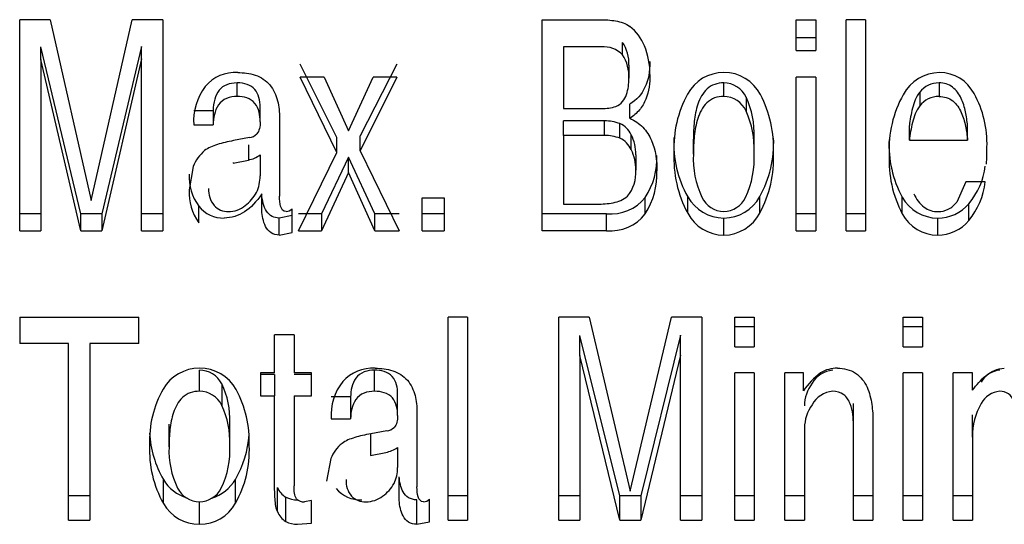
# Model space of a CAD drawing. Units: inches. Extents: x 4 to 190, y 5 to 87.
# Drawn here: x 105 to 106, y 70 to 70 of the extents above; entities that cross this region are included whole.
import ezdxf

# ---------------------------------------------------------------- set-up
doc = ezdxf.new("R2010")
doc.units = ezdxf.units.IN
doc.header["$MEASUREMENT"] = 0
doc.layers.add('HEX_1.5_8-1-14', color=7, linetype='Continuous')
doc.layers.add('MULK_1500_UNIT_A', color=7, linetype='Continuous')

# ---------------------------------------------------------------- blocks, each defined once
blk = doc.blocks.new('SE83')
at = {"layer": 'HEX_1.5_8-1-14', "color": 7, "linetype": 'Continuous'}
for p, q in [((105.45932, 69.86096), (105.45932, 70.06355)), ((105.4885, 70.06355), (105.45932, 70.06355)), ((105.4885, 70.06355), (105.528, 69.89011)), ((105.528, 69.89011), (105.5675, 70.06355)), ((105.59669, 70.06355), (105.5675, 70.06355)), ((105.59669, 70.06355), (105.59669, 69.86096)), ((105.96123, 69.86096), (105.96123, 70.06355)), ((105.96123, 70.06355), (106.01669, 70.06355)), ((106.20514, 70.03414), (106.20514, 70.06355)), ((106.20514, 70.06355), (106.22382, 70.06355)), ((106.22382, 70.06355), (106.22382, 70.03414)), ((106.2531, 69.86096), (106.2531, 70.06355)), ((106.27178, 70.06355), (106.2531, 70.06355)), ((106.27178, 70.06355), (106.27178, 69.86096)), ((106.22382, 70.046), (106.20514, 70.046)), ((105.47965, 70.02541), (105.47965, 70.0375)), ((105.51789, 69.87726), (105.47965, 70.0375)), ((105.57636, 70.0379), (105.53822, 69.87726)), ((105.57636, 70.02583), (105.57636, 70.0379)), ((105.57636, 70.02583), (105.53822, 69.86096)), ((105.57636, 69.86096), (105.57636, 70.02583)), ((106.20514, 70.03414), (106.22382, 70.03414)), ((105.51789, 69.86096), (105.47965, 70.02541)), ((105.47965, 70.02541), (105.47965, 69.86096)), ((105.76393, 69.95046), (105.72871, 70.02092)), ((105.82153, 70.02092), (105.7864, 69.95206)), ((105.76393, 69.93609), (105.72871, 70.00839)), ((105.75177, 70.00839), (105.72871, 70.00839)), ((105.75177, 70.00839), (105.77512, 69.95696)), ((105.77512, 69.95696), (105.79895, 70.00839)), ((105.82153, 70.00839), (105.7864, 69.93773)), ((105.82153, 70.00839), (105.79895, 70.00839)), ((106.20514, 69.86096), (106.20514, 70.00839)), ((106.22382, 70.00839), (106.20514, 70.00839)), ((106.22382, 70.00839), (106.22382, 69.86096)), ((105.6681, 69.98989), (105.6681, 70.00288)), ((105.69028, 69.96563), (105.69028, 69.97925)), ((106.04529, 69.96894), (106.04529, 69.98247)), ((105.64514, 69.97617), (105.62646, 69.97617)), ((105.64514, 69.97617), (105.64514, 69.96247)), ((105.70886, 69.96907), (105.70886, 69.89421)), ((105.62646, 69.96247), (105.64514, 69.96247)), ((105.68007, 69.95037), (105.6647, 69.94748)), ((105.76393, 69.93609), (105.76393, 69.95046)), ((105.7864, 69.93773), (105.7864, 69.95206)), ((105.72716, 69.86096), (105.76393, 69.93609)), ((105.77512, 69.93163), (105.74934, 69.87726)), ((105.77512, 69.91676), (105.77512, 69.93163)), ((105.80051, 69.87726), (105.77512, 69.93163)), ((105.7864, 69.93773), (105.82386, 69.86096)), ((105.62597, 69.92265), (105.62208, 69.90008)), ((105.77512, 69.91676), (105.74934, 69.86096)), ((105.80051, 69.86096), (105.77512, 69.91676)), ((106.3679, 69.90787), (106.35927, 69.8883)), ((106.38658, 69.90787), (106.3679, 69.90787)), ((105.69174, 69.88056), (105.69174, 69.89636)), ((106.10091, 69.87767), (106.10091, 69.89354)), ((106.17014, 69.87781), (106.17014, 69.89367)), ((106.30697, 69.87726), (106.30697, 69.89314)), ((105.63123, 69.86858), (105.63123, 69.88468)), ((105.84585, 69.86096), (105.84585, 69.89243)), ((105.84585, 69.89243), (105.86706, 69.89243)), ((105.86706, 69.89243), (105.86706, 69.86096)), ((106.0601, 69.87712), (106.0601, 69.89301)), ((106.37084, 69.87085), (106.37084, 69.88689)), ((105.47965, 69.87726), (105.45932, 69.87726)), ((105.51789, 69.86096), (105.51789, 69.87726)), ((105.53822, 69.87726), (105.51789, 69.87726)), ((105.53822, 69.87726), (105.53822, 69.86096)), ((105.59669, 69.87726), (105.57636, 69.87726)), ((105.72093, 69.87567), (105.70857, 69.87315)), ((105.72093, 69.85933), (105.72093, 69.88193)), ((105.74934, 69.87726), (105.72716, 69.87726)), ((105.74934, 69.87726), (105.74934, 69.86096)), ((105.80051, 69.86096), (105.80051, 69.87726)), ((105.82386, 69.87726), (105.80051, 69.87726)), ((105.86706, 69.87726), (105.84585, 69.87726)), ((106.02291, 69.87726), (105.96123, 69.87726)), ((106.02291, 69.86096), (106.02291, 69.87726)), ((106.22382, 69.87726), (106.20514, 69.87726)), ((106.27178, 69.87726), (106.2531, 69.87726)), ((105.70857, 69.85675), (105.70857, 69.87315)), ((106.13558, 69.85675), (106.13558, 69.87315)), ((106.34105, 69.85675), (106.34105, 69.87315)), ((105.45932, 69.86096), (105.47965, 69.86096)), ((105.51789, 69.86096), (105.53822, 69.86096)), ((105.57636, 69.86096), (105.59669, 69.86096)), ((105.70857, 69.85675), (105.72093, 69.85933)), ((105.72716, 69.86096), (105.74934, 69.86096)), ((105.80051, 69.86096), (105.82386, 69.86096)), ((105.84585, 69.86096), (105.86706, 69.86096)), ((106.02291, 69.86096), (105.96123, 69.86096)), ((106.20514, 69.86096), (106.22382, 69.86096)), ((106.2531, 69.86096), (106.27178, 69.86096)), ((105.45932, 69.77792), (105.57363, 69.77792)), ((105.45932, 69.77792), (105.45932, 69.7527)), ((105.57363, 69.7527), (105.57363, 69.77792)), ((105.87075, 69.58316), (105.87075, 69.77792)), ((105.88943, 69.77792), (105.87075, 69.77792)), ((105.88943, 69.77792), (105.88943, 69.58316)), ((105.97709, 69.58316), (105.97709, 69.77792)), ((106.00628, 69.77792), (105.97709, 69.77792)), ((106.00628, 69.77792), (106.04578, 69.61103)), ((106.04578, 69.61103), (106.08528, 69.77792)), ((106.11446, 69.77792), (106.08528, 69.77792)), ((106.11446, 69.77792), (106.11446, 69.58316)), ((106.14608, 69.74949), (106.14608, 69.77792)), ((106.14608, 69.77792), (106.16476, 69.77792)), ((106.16476, 69.77792), (106.16476, 69.74949)), ((106.30778, 69.74949), (106.30778, 69.77792)), ((106.30778, 69.77792), (106.32646, 69.77792)), ((106.32646, 69.77792), (106.32646, 69.74949)), ((105.7041, 69.72465), (105.7041, 69.76088)), ((105.72278, 69.76088), (105.7041, 69.76088)), ((105.72278, 69.76088), (105.72278, 69.72465)), ((106.09413, 69.76082), (106.05599, 69.60655)), ((106.09413, 69.74147), (106.09413, 69.76082)), ((106.16476, 69.76864), (106.14608, 69.76864)), ((106.32646, 69.76864), (106.30778, 69.76864)), ((105.50631, 69.7527), (105.45932, 69.7527)), ((105.50631, 69.58316), (105.50631, 69.7527)), ((105.57363, 69.7527), (105.52664, 69.7527)), ((105.52664, 69.7527), (105.52664, 69.58316)), ((105.99742, 69.74107), (105.99742, 69.76043)), ((106.03566, 69.60655), (105.99742, 69.76043)), ((106.14608, 69.74949), (106.16476, 69.74949)), ((106.30778, 69.74949), (106.32646, 69.74949)), ((106.03566, 69.58316), (105.99742, 69.74107)), ((105.99742, 69.74107), (105.99742, 69.58316)), ((106.09413, 69.74147), (106.05599, 69.58316)), ((106.09413, 69.58316), (106.09413, 69.74147)), ((105.7041, 69.72465), (105.69048, 69.72465)), ((105.69048, 69.72465), (105.69048, 69.70257)), ((105.7041, 69.72291), (105.69048, 69.72291)), ((105.7041, 69.72291), (105.7041, 69.70257)), ((105.73961, 69.72465), (105.72278, 69.72465)), ((105.73961, 69.72291), (105.72278, 69.72291)), ((105.73961, 69.70257), (105.73961, 69.72465)), ((105.80012, 69.70682), (105.80012, 69.72705)), ((106.14608, 69.58316), (106.14608, 69.72465)), ((106.16476, 69.72465), (106.14608, 69.72465)), ((106.16476, 69.72465), (106.16476, 69.58316)), ((106.19434, 69.58316), (106.19434, 69.72465)), ((106.21204, 69.72465), (106.19434, 69.72465)), ((106.21204, 69.70723), (106.21204, 69.72465)), ((106.30778, 69.58316), (106.30778, 69.72465)), ((106.32646, 69.72465), (106.30778, 69.72465)), ((106.32646, 69.72465), (106.32646, 69.58316)), ((106.35584, 69.58316), (106.35584, 69.72465)), ((106.37452, 69.72465), (106.35584, 69.72465)), ((106.37452, 69.70789), (106.37452, 69.72465)), ((105.8223, 69.68348), (105.8223, 69.70431)), ((105.69048, 69.70257), (105.7041, 69.70257)), ((105.7041, 69.61939), (105.7041, 69.70257)), ((105.72278, 69.70257), (105.72278, 69.61599)), ((105.72278, 69.70257), (105.73961, 69.70257)), ((105.77716, 69.70134), (105.75848, 69.70134)), ((105.77716, 69.70134), (105.77716, 69.68043)), ((106.26011, 69.67409), (106.26011, 69.69516)), ((105.84089, 69.68679), (105.84089, 69.61495)), ((105.75848, 69.68043), (105.77716, 69.68043)), ((106.27879, 69.67726), (106.27879, 69.58316)), ((106.37452, 69.66287), (106.37452, 69.68423)), ((105.81209, 69.6688), (105.79672, 69.66603)), ((106.21302, 69.67158), (106.21302, 69.58316)), ((106.26011, 69.58316), (106.26011, 69.67409)), ((106.37452, 69.66287), (106.37452, 69.58316)), ((105.758, 69.6422), (105.7541, 69.62057)), ((105.59734, 69.59912), (105.59734, 69.62211)), ((105.66657, 69.59926), (105.66657, 69.62225)), ((105.82376, 69.60189), (105.82376, 69.62481)), ((105.7069, 69.59133), (105.7069, 69.61452)), ((105.52664, 69.60655), (105.50631, 69.60655)), ((105.63201, 69.57913), (105.63201, 69.60072)), ((105.71478, 69.5818), (105.71478, 69.60523)), ((105.73961, 69.60189), (105.7327, 69.60072)), ((105.73961, 69.5803), (105.73961, 69.60189)), ((105.84059, 69.57913), (105.84059, 69.60263)), ((105.85295, 69.5816), (105.85295, 69.6032)), ((105.88943, 69.60655), (105.87075, 69.60655)), ((105.99742, 69.60655), (105.97709, 69.60655)), ((106.03566, 69.58316), (106.03566, 69.60655)), ((106.05599, 69.60655), (106.03566, 69.60655)), ((106.05599, 69.60655), (106.05599, 69.58316)), ((106.11446, 69.60655), (106.09413, 69.60655)), ((106.16476, 69.60655), (106.14608, 69.60655)), ((106.21302, 69.60655), (106.19434, 69.60655)), ((106.27879, 69.60655), (106.26011, 69.60655)), ((106.32646, 69.60655), (106.30778, 69.60655)), ((106.37452, 69.60655), (106.35584, 69.60655)), ((105.50631, 69.58316), (105.52664, 69.58316)), ((105.84059, 69.57913), (105.85295, 69.5816)), ((105.87075, 69.58316), (105.88943, 69.58316)), ((105.97709, 69.58316), (105.99742, 69.58316)), ((106.03566, 69.58316), (106.05599, 69.58316)), ((106.09413, 69.58316), (106.11446, 69.58316)), ((106.14608, 69.58316), (106.16476, 69.58316)), ((106.19434, 69.58316), (106.21302, 69.58316)), ((106.26011, 69.58316), (106.27879, 69.58316)), ((106.30778, 69.58316), (106.32646, 69.58316)), ((106.35584, 69.58316), (106.37452, 69.58316)), ((105.72608, 69.57913), (105.73961, 69.5803))]:
    blk.add_line(p, q, dxfattribs=at)
for centre, radius, start, end in [((106.01702, 70.02144), 0.04554, 21.88676, 51.33218), ((105.99551, 70.01168), 0.06914, 359.33896, 22.74546), ((105.66649, 69.97481), 0.03807, 86.69102, 139.47284), ((106.13547, 69.97312), 0.0397, 89.85046, 151.39059), ((106.13598, 69.97374), 0.03908, 27.32778, 90.59072), ((106.34342, 69.97242), 0.0404, 90.87588, 151.69689), ((106.34249, 69.97501), 0.03781, 27.74403, 89.52767), ((105.68222, 69.96599), 0.05587, 143.08236, 183.61582), ((106.19512, 69.94085), 0.10751, 151.51245, 182.53844), ((106.07217, 69.93999), 0.11126, 357.7069, 27.6838), ((106.40246, 69.93904), 0.10822, 150.95894, 182.58255), ((106.28913, 69.94449), 0.09926, 357.99973, 28.99758), ((105.67815, 69.9627), 0.01248, 278.83259, 315.14315), ((106.19241, 69.94475), 0.10485, 176.87921, 209.2391), ((106.07899, 69.94475), 0.10448, 330.73451, 2.83963), ((106.39829, 69.94308), 0.10409, 176.96749, 208.67464), ((105.90705, 69.94467), 0.4813, 357.65528, 359.56617), ((105.66182, 69.90833), 0.0386, 130.0832, 158.23028), ((106.00276, 69.93075), 0.06865, 326.64728, 2.07331), ((106.19936, 69.93062), 0.11178, 177.19731, 208.27507), ((106.07233, 69.93056), 0.11112, 331.65965, 2.56751), ((106.40518, 69.92889), 0.11095, 177.27457, 207.73264), ((106.32017, 69.93047), 0.06684, 319.3078, 353.55095), ((105.67063, 69.91313), 0.0486, 177.35918, 215.83315), ((105.99925, 69.9159), 0.07216, 327.49334, 1.98949), ((106.31731, 69.91546), 0.06968, 320.19298, 353.74432), ((105.67322, 69.89785), 0.05118, 177.50641, 214.88204), ((106.13584, 69.91326), 0.04011, 209.45611, 269.62231), ((106.13545, 69.91272), 0.03957, 270.17659, 331.2272), ((106.34092, 69.91197), 0.03882, 209.01899, 270.19741), ((106.34771, 69.90889), 0.03206, 202.94661, 232.02633), ((105.65476, 69.90288), 0.02975, 217.7113, 272.08044), ((106.02698, 69.91944), 0.04238, 264.49856, 321.40721), ((106.34128, 69.91182), 0.03868, 269.66289, 319.86163), ((106.33969, 69.90368), 0.0249, 297.49866, 321.84773), ((105.71416, 69.88932), 0.01002, 275.34604, 312.50219), ((106.02673, 69.90305), 0.04226, 264.82339, 322.15809), ((106.13597, 69.89659), 0.03984, 208.34744, 269.42557), ((106.13533, 69.89604), 0.03929, 270.3587, 332.35644), ((106.34104, 69.8953), 0.03855, 207.89725, 270.01546), ((106.34093, 69.90104), 0.02171, 233.38464, 271.08336), ((106.34167, 69.9005), 0.02116, 269.11288, 296.72151), ((106.34131, 69.89473), 0.03798, 269.61224, 321.05095), ((105.63164, 69.68895), 0.03997, 89.47798, 149.92858), ((105.63267, 69.68961), 0.03932, 28.79656, 90.97231), ((105.79837, 69.69031), 0.03868, 86.5446, 138.12467), ((106.26897, 69.66992), 0.06803, 126.50523, 146.75443), ((106.24231, 69.70183), 0.02532, 94.86467, 149.90779), ((106.24424, 69.69814), 0.03078, 88.90612, 120.74795), ((106.40222, 69.70492), 0.02219, 94.20506, 151.0654), ((105.81088, 69.68372), 0.0525, 141.88532, 183.59247), ((106.25026, 69.69226), 0.03725, 143.29137, 179.29726), ((105.68432, 69.65958), 0.10028, 150.48631, 182.56343), ((105.57612, 69.65875), 0.10374, 357.68719, 28.68547), ((106.24246, 69.68167), 0.02525, 95.23117, 150.89146), ((106.40236, 69.68475), 0.02214, 94.57279, 152.05317), ((106.43337, 69.66495), 0.05889, 149.18071, 182.02908), ((106.2519, 69.67116), 0.03888, 144.09994, 179.38128), ((105.68254, 69.67161), 0.09853, 182.89128, 210.15359), ((105.81026, 69.68133), 0.01266, 278.32813, 313.81679), ((105.58191, 69.67156), 0.09797, 329.78046, 356.09742), ((105.79229, 69.62782), 0.03718, 128.79658, 157.2533), ((105.68729, 69.64988), 0.10328, 177.11014, 209.43859), ((105.57721, 69.64983), 0.10268, 330.49454, 2.64406), ((105.63187, 69.64297), 0.04034, 211.13369, 252.7176), ((105.63229, 69.64239), 0.03975, 286.8981, 329.55997), ((105.72378, 69.62086), 0.01803, 200.59915, 240.07886), ((105.78663, 69.63289), 0.03028, 219.44692, 272.32683), ((105.72573, 69.62695), 0.02432, 243.24455, 270.83007), ((105.73206, 69.61002), 0.00932, 223.10657, 273.91331), ((105.84622, 69.61093), 0.01025, 274.98134, 311.004), ((105.63205, 69.61926), 0.04013, 210.11742, 269.93211), ((105.63211, 69.61869), 0.03956, 269.84767, 330.58068), ((105.72417, 69.5976), 0.01838, 199.94377, 239.27264), ((105.72574, 69.60295), 0.02382, 242.59754, 270.82048)]:
    blk.add_arc(centre, radius, start, end, dxfattribs=at)
for points, knots in [([(106.01669, 70.06355), (106.0217, 70.06355), (106.02673, 70.06326), (106.03409, 70.06193), (106.03651, 70.06134), (106.0412, 70.05964), (106.04347, 70.05851), (106.04547, 70.05699)], [0, 0, 0, 0, 0.5, 0.5, 0.75, 0.75, 1, 1, 1, 1]), ([(105.66868, 70.01282), (105.67446, 70.01282), (105.68012, 70.01217), (105.68831, 70.00938), (105.69093, 70.00815), (105.6957, 70.005), (105.69785, 70.00305), (105.70145, 69.99869), (105.70297, 69.99624), (105.70538, 69.99116), (105.70631, 69.98851), (105.70841, 69.98031), (105.70886, 69.9747), (105.70886, 69.96907)], [0, 0, 0, 0, 0.25, 0.25, 0.375, 0.375, 0.5, 0.5, 0.625, 0.625, 0.75, 0.75, 1, 1, 1, 1]), ([(106.06465, 70.01088), (106.06465, 70.00282), (106.06367, 69.99491), (106.05912, 69.98359), (106.05712, 69.98009), (106.05191, 69.97379), (106.0488, 69.97112), (106.04529, 69.96894)], [0, 0, 0, 0, 0.5, 0.5, 0.75, 0.75, 1, 1, 1, 1]), ([(105.6681, 70.00288), (105.66073, 70.00288), (105.65184, 69.99953), (105.64611, 69.9875), (105.64523, 69.98016), (105.64514, 69.97617)], [0, 0, 0, 0, 0.5, 0.75, 1, 1, 1, 1]), ([(105.6681, 69.98989), (105.66464, 69.98989), (105.66118, 69.98939), (105.65485, 69.98672), (105.65211, 69.9845), (105.64823, 69.97891), (105.64703, 69.97572), (105.64551, 69.96916), (105.64521, 69.96583), (105.64514, 69.96247)], [0, 0, 0, 0, 0.25, 0.25, 0.5, 0.5, 0.75, 0.75, 1, 1, 1, 1]), ([(105.69028, 69.96563), (105.69028, 69.96874), (105.69002, 69.97181), (105.68853, 69.97784), (105.68726, 69.98081), (105.68324, 69.98562), (105.68051, 69.9874), (105.6745, 69.98953), (105.6713, 69.98989), (105.6681, 69.98989)], [0, 0, 0, 0, 0.25, 0.25, 0.5, 0.5, 0.75, 0.75, 1, 1, 1, 1]), ([(106.04529, 69.96894), (106.04998, 69.96677), (106.05423, 69.96388), (106.06133, 69.95658), (106.06407, 69.95227), (106.0701, 69.93848), (106.07136, 69.9284), (106.07136, 69.91841)], [0, 0, 0, 0, 0.25, 0.25, 0.5, 0.5, 1, 1, 1, 1]), ([(105.70857, 69.85675), (105.70578, 69.85675), (105.70298, 69.85743), (105.69845, 69.86049), (105.69672, 69.8627), (105.69427, 69.86748), (105.69348, 69.87004), (105.69232, 69.87526), (105.69197, 69.8779), (105.69174, 69.88056)], [0, 0, 0, 0, 0.25, 0.25, 0.5, 0.5, 0.75, 0.75, 1, 1, 1, 1]), ([(105.80012, 69.72705), (105.79671, 69.72705), (105.79331, 69.7266), (105.78703, 69.72416), (105.78426, 69.72213), (105.78033, 69.71691), (105.7791, 69.71389), (105.77754, 69.70768), (105.77723, 69.70453), (105.77716, 69.70134)], [0, 0, 0, 0, 0.25, 0.25, 0.5, 0.5, 0.75, 0.75, 1, 1, 1, 1]), ([(105.8223, 69.70431), (105.8223, 69.70726), (105.82204, 69.71017), (105.82051, 69.71588), (105.8192, 69.71868), (105.81513, 69.72316), (105.81239, 69.72479), (105.80642, 69.72673), (105.80328, 69.72705), (105.80012, 69.72705)], [0, 0, 0, 0, 0.25, 0.25, 0.5, 0.5, 0.75, 0.75, 1, 1, 1, 1]), ([(105.80071, 69.72892), (105.80648, 69.72892), (105.81214, 69.72829), (105.82033, 69.7256), (105.82295, 69.72442), (105.82772, 69.72138), (105.82987, 69.7195), (105.83348, 69.7153), (105.83499, 69.71293), (105.83741, 69.70804), (105.83833, 69.70549), (105.84043, 69.6976), (105.84089, 69.6922), (105.84089, 69.68679)], [0, 0, 0, 0, 0.25, 0.25, 0.375, 0.375, 0.5, 0.5, 0.625, 0.625, 0.75, 0.75, 1, 1, 1, 1]), ([(106.24483, 69.72892), (106.2479, 69.72892), (106.25092, 69.72862), (106.25682, 69.72711), (106.25962, 69.72589), (106.26712, 69.7209), (106.27074, 69.71599), (106.27549, 69.7055), (106.27684, 69.69985), (106.2785, 69.68863), (106.27879, 69.68295), (106.27879, 69.67726)], [0, 0, 0, 0, 0.125, 0.125, 0.25, 0.25, 0.5, 0.5, 0.75, 0.75, 1, 1, 1, 1]), ([(106.37455, 69.70787), (106.37823, 69.71295), (106.38222, 69.71779), (106.38972, 69.72382), (106.39243, 69.72557), (106.39844, 69.72815), (106.40166, 69.72892), (106.40497, 69.72892)], [0, 0, 0, 0, 0.5, 0.5, 0.75, 0.75, 1, 1, 1, 1]), ([(105.80012, 69.70682), (105.79666, 69.70682), (105.79321, 69.70634), (105.78688, 69.70377), (105.78413, 69.70163), (105.78025, 69.69625), (105.77905, 69.69318), (105.77753, 69.68687), (105.77723, 69.68366), (105.77716, 69.68043)], [0, 0, 0, 0, 0.25, 0.25, 0.5, 0.5, 0.75, 0.75, 1, 1, 1, 1]), ([(105.8223, 69.68348), (105.8223, 69.68646), (105.82205, 69.68942), (105.82055, 69.69522), (105.81929, 69.69808), (105.81526, 69.70271), (105.81253, 69.70443), (105.80652, 69.70647), (105.80332, 69.70682), (105.80012, 69.70682)], [0, 0, 0, 0, 0.25, 0.25, 0.5, 0.5, 0.75, 0.75, 1, 1, 1, 1]), ([(106.26011, 69.67409), (106.26011, 69.6776), (106.25994, 69.68111), (106.25901, 69.68807), (106.25828, 69.69157), (106.25562, 69.69816), (106.25362, 69.70133), (106.24778, 69.70577), (106.24396, 69.70682), (106.24016, 69.70682)], [0, 0, 0, 0, 0.25, 0.25, 0.5, 0.5, 0.75, 0.75, 1, 1, 1, 1]), ([(106.41645, 69.68149), (106.41645, 69.68424), (106.41631, 69.68697), (106.41557, 69.6924), (106.41498, 69.69513), (106.41282, 69.70024), (106.41116, 69.70266), (106.40652, 69.706), (106.40355, 69.70682), (106.40059, 69.70682)], [0, 0, 0, 0, 0.25, 0.25, 0.5, 0.5, 0.75, 0.75, 1, 1, 1, 1]), ([(105.7069, 69.59133), (105.70596, 69.59354), (105.70548, 69.59585), (105.70482, 69.60051), (105.70465, 69.60287), (105.70421, 69.60993), (105.7041, 69.61466), (105.7041, 69.61939)], [0, 0, 0, 0, 0.25, 0.25, 0.5, 0.5, 1, 1, 1, 1]), ([(105.84059, 69.60263), (105.83784, 69.60263), (105.83509, 69.60325), (105.83058, 69.60602), (105.82882, 69.60806), (105.82633, 69.61252), (105.82553, 69.61492), (105.82435, 69.61982), (105.82399, 69.62231), (105.82376, 69.62481)], [0, 0, 0, 0, 0.25, 0.25, 0.5, 0.5, 0.75, 0.75, 1, 1, 1, 1]), ([(105.84059, 69.57913), (105.8378, 69.57913), (105.835, 69.57979), (105.83047, 69.5827), (105.82874, 69.58482), (105.8263, 69.58938), (105.82551, 69.59183), (105.82434, 69.59682), (105.82399, 69.59934), (105.82376, 69.60189)], [0, 0, 0, 0, 0.25, 0.25, 0.5, 0.5, 0.75, 0.75, 1, 1, 1, 1])]:
    blk.add_open_spline(points, degree=3, knots=knots, dxfattribs=at)
for points in [[(106.06465, 70.02334), (106.06465, 70.01387), (106.06148, 69.99714), (106.05182, 69.98642), (106.04529, 69.98247)], [(105.69028, 69.97925), (105.69028, 69.9828), (105.68953, 69.98928), (105.68564, 69.9971), (105.67824, 70.00195), (105.67173, 70.00288), (105.6681, 70.00288)], [(105.69028, 69.96563), (105.69028, 69.96081), (105.68954, 69.95659), (105.687, 69.9539)], [(105.6647, 69.94748), (105.659, 69.94641), (105.64876, 69.94397), (105.64027, 69.94059), (105.63697, 69.93787)], [(105.69174, 69.89636), (105.68683, 69.88895), (105.67572, 69.87708), (105.66271, 69.87315), (105.65584, 69.87315)], [(105.70857, 69.87315), (105.70602, 69.87315), (105.70142, 69.87412), (105.69604, 69.87925), (105.69297, 69.88703), (105.69203, 69.89308), (105.69174, 69.89636)], [(105.71509, 69.87934), (105.71235, 69.87934), (105.70924, 69.88401), (105.70886, 69.89033), (105.70886, 69.89421)], [(105.8223, 69.68348), (105.8223, 69.67884), (105.82156, 69.67479), (105.81902, 69.6722)], [(105.79672, 69.66603), (105.79103, 69.665), (105.78078, 69.66266), (105.77229, 69.65941), (105.76899, 69.6568)], [(105.72526, 69.60365), (105.72409, 69.60504), (105.72301, 69.60894), (105.72278, 69.61354), (105.72278, 69.61599)], [(105.84711, 69.60072), (105.84437, 69.60072), (105.84126, 69.60519), (105.84089, 69.61123), (105.84089, 69.61495)]]:
    blk.add_open_spline(points, degree=3, dxfattribs=at)
blk = doc.blocks.new('SE91')
at = {"layer": 'HEX_1.5_8-1-14', "color": 7, "linetype": 'Continuous'}
for p, q in [((106.34232, 70.00288), (106.34232, 69.98989)), ((106.32383, 69.99401), (106.32383, 69.98078)), ((106.31381, 69.94776), (106.31381, 69.96183)), ((106.36965, 69.94776), (106.36965, 69.96183)), ((106.31381, 69.94776), (106.36965, 69.94776))]:
    blk.add_line(p, q, dxfattribs=at)
for centre, radius, start, end in [((106.34184, 69.98018), 0.02271, 88.79944, 142.46796), ((106.34191, 69.96739), 0.0225, 88.96981, 143.46491)]:
    blk.add_arc(centre, radius, start, end, dxfattribs=at)
for points, knots in [([(106.36965, 69.96183), (106.36924, 69.96631), (106.36863, 69.97075), (106.36673, 69.97953), (106.36545, 69.9839), (106.3616, 69.99208), (106.35895, 69.99596), (106.35162, 70.00152), (106.34699, 70.00288), (106.34232, 70.00288)], [0, 0, 0, 0, 0.25, 0.25, 0.5, 0.5, 0.75, 0.75, 1, 1, 1, 1]), ([(106.32383, 69.99401), (106.32013, 69.98952), (106.31824, 69.98402), (106.31535, 69.97306), (106.31445, 69.96747), (106.31381, 69.96183)], [0, 0, 0, 0, 0.5, 0.5, 1, 1, 1, 1]), ([(106.34232, 69.98989), (106.34707, 69.98989), (106.35175, 69.98845), (106.35913, 69.98259), (106.36171, 69.9786), (106.3655, 69.97025), (106.36676, 69.9658), (106.36864, 69.95684), (106.36924, 69.95231), (106.36965, 69.94776)], [0, 0, 0, 0, 0.25, 0.25, 0.5, 0.5, 0.75, 0.75, 1, 1, 1, 1]), ([(106.32383, 69.98078), (106.32011, 69.97614), (106.31823, 69.97049), (106.31534, 69.95925), (106.31444, 69.95353), (106.31381, 69.94776)], [0, 0, 0, 0, 0.5, 0.5, 1, 1, 1, 1])]:
    blk.add_open_spline(points, degree=3, knots=knots, dxfattribs=at)
blk = doc.blocks.new('SE116')
at = {"layer": 'HEX_1.5_8-1-14', "color": 7, "linetype": 'Continuous'}
for p, q in [((105.98157, 69.95243), (105.98157, 69.96638)), ((106.02097, 69.96638), (105.98157, 69.96638)), ((106.02097, 69.95243), (106.02097, 69.96638)), ((106.03574, 69.94974), (106.03574, 69.96376)), ((106.02097, 69.95243), (105.98157, 69.95243)), ((105.98157, 69.95243), (105.98157, 69.88656)), ((106.04665, 69.93883), (106.04665, 69.95313)), ((106.05103, 69.9339), (106.05103, 69.91909)), ((105.98157, 69.88656), (106.01387, 69.88656))]:
    blk.add_line(p, q, dxfattribs=at)
for centre, radius, start, end in [((106.02117, 69.92464), 0.04174, 69.57637, 90.28196), ((106.02669, 69.94354), 0.02215, 25.65309, 65.87362), ((106.02116, 69.91162), 0.04081, 69.07007, 90.27085), ((106.01093, 69.93489), 0.04011, 358.58642, 27.05781), ((106.02631, 69.92939), 0.02243, 24.90587, 65.13659), ((106.00961, 69.92026), 0.04144, 358.38244, 26.62682), ((106.01647, 69.91633), 0.03467, 320.06135, 4.57061)]:
    blk.add_arc(centre, radius, start, end, dxfattribs=at)
blk.add_open_spline([(106.01387, 69.88656), (106.01903, 69.88656), (106.02418, 69.88684), (106.03177, 69.88834), (106.03425, 69.88902), (106.03899, 69.891), (106.0412, 69.89229), (106.04305, 69.89407)], degree=3, knots=[0, 0, 0, 0, 0.5, 0.5, 0.75, 0.75, 1, 1, 1, 1], dxfattribs=at)
blk = doc.blocks.new('SE117')
at = {"layer": 'HEX_1.5_8-1-14', "color": 7, "linetype": 'Continuous'}
for p, q in [((105.63191, 69.70682), (105.63191, 69.72705)), ((105.65341, 69.71386), (105.65341, 69.69328)), ((105.6611, 69.65509), (105.6611, 69.67665)), ((105.60282, 69.65364), (105.60282, 69.67524))]:
    blk.add_line(p, q, dxfattribs=at)
for centre, radius, start, end in [((105.63218, 69.70338), 0.02367, 26.27345, 90.6613), ((105.58533, 69.6804), 0.07586, 357.16725, 26.17302), ((105.63213, 69.68333), 0.02349, 25.05445, 90.54922), ((105.58158, 69.65895), 0.07961, 357.21901, 25.5401), ((105.68271, 69.64929), 0.08001, 176.88209, 206.2761), ((105.57689, 69.65028), 0.08435, 334.3531, 3.2728), ((105.63252, 69.62494), 0.02422, 207.17909, 268.79054), ((105.63127, 69.62519), 0.02448, 271.72129, 332.19781)]:
    blk.add_arc(centre, radius, start, end, dxfattribs=at)
blk.add_open_spline([(105.63191, 69.70682), (105.62891, 69.70682), (105.62593, 69.7064), (105.62035, 69.7044), (105.61784, 69.70283), (105.6136, 69.69889), (105.61188, 69.69658), (105.60903, 69.69167), (105.60793, 69.6891), (105.60524, 69.68117), (105.60427, 69.67564), (105.60305, 69.66468), (105.60282, 69.65917), (105.60282, 69.65364)], degree=3, knots=[0, 0, 0, 0, 0.125, 0.125, 0.25, 0.25, 0.375, 0.375, 0.5, 0.5, 0.75, 0.75, 1, 1, 1, 1], dxfattribs=at)
blk = doc.blocks.new('SE118')
at = {"layer": 'HEX_1.5_8-1-14', "color": 7, "linetype": 'Continuous'}
for p, q in [((105.79633, 69.66594), (105.79633, 69.64522)), ((105.79633, 69.64522), (105.81102, 69.64812)), ((105.81102, 69.64816), (105.81102, 69.64812)), ((105.82221, 69.65285), (105.82221, 69.63354))]:
    blk.add_line(p, q, dxfattribs=at)
for centre, radius, start, end in [((105.80467, 69.6787), 0.03124, 281.7323, 304.16013), ((105.79016, 69.63271), 0.03206, 333.3659, 1.488), ((105.79528, 69.62076), 0.02254, 176.83254, 219.96909), ((105.78679, 69.63615), 0.03665, 305.17954, 330.90721), ((105.79101, 69.61862), 0.01792, 223.50688, 272.38343), ((105.79176, 69.62727), 0.02655, 269.99836, 307.46818)]:
    blk.add_arc(centre, radius, start, end, dxfattribs=at)
blk = doc.blocks.new('SE130')
at = {"layer": 'HEX_1.5_8-1-14', "color": 7, "linetype": 'Continuous'}
for p, q in [((106.01795, 70.03746), (105.98157, 70.03746)), ((105.98157, 70.03746), (105.98157, 69.9783)), ((106.03829, 70.02984), (106.03829, 70.04182)), ((106.04432, 70.01984), (106.04432, 70.00729)), ((105.98157, 69.9783), (106.01824, 69.9783))]:
    blk.add_line(p, q, dxfattribs=at)
for centre, radius, start, end in [((106.01999, 70.01195), 0.02559, 44.35077, 94.55807), ((106.00952, 70.02211), 0.03487, 356.27531, 34.42031), ((106.00788, 70.00962), 0.03652, 356.33077, 33.61548), ((106.01937, 70.01709), 0.03881, 268.34483, 288.7937)]:
    blk.add_arc(centre, radius, start, end, dxfattribs=at)
blk.add_open_spline([(106.03187, 69.98036), (106.03441, 69.98129), (106.03663, 69.98289), (106.04008, 69.98692), (106.04131, 69.98931), (106.04388, 69.99674), (106.04432, 70.00203), (106.04432, 70.00729)], degree=3, knots=[0, 0, 0, 0, 0.25, 0.25, 0.5, 0.5, 1, 1, 1, 1], dxfattribs=at)
blk = doc.blocks.new('SE140')
at = {"layer": 'HEX_1.5_8-1-14', "color": 7, "linetype": 'Continuous'}
for p, q in [((106.13548, 69.98989), (106.13548, 70.00288)), ((106.15698, 69.98918), (106.15698, 69.97582)), ((106.16466, 69.93609), (106.16466, 69.95046)), ((106.10639, 69.93458), (106.10639, 69.94899))]:
    blk.add_line(p, q, dxfattribs=at)
for centre, radius, start, end in [((106.13556, 69.9793), 0.02358, 24.76457, 90.20921), ((106.1355, 69.96646), 0.02343, 23.56443, 90.05645), ((106.08317, 69.95441), 0.08159, 357.22699, 25.22736), ((106.07912, 69.94015), 0.08564, 357.27964, 24.61448), ((106.1929, 69.93002), 0.08664, 176.98558, 205.23561), ((106.07344, 69.93105), 0.09136, 335.37173, 3.16004), ((106.13634, 69.90349), 0.02416, 205.49708, 268.17615), ((106.13458, 69.90373), 0.02441, 272.34164, 333.87223)]:
    blk.add_arc(centre, radius, start, end, dxfattribs=at)
for points, knots in [([(106.13548, 70.00288), (106.13253, 70.00288), (106.12963, 70.00248), (106.12409, 70.00052), (106.12161, 69.99899), (106.11521, 69.9931), (106.1125, 69.98787), (106.10886, 69.97713), (106.10787, 69.97148), (106.10662, 69.96027), (106.10639, 69.95464), (106.10639, 69.94899)], [0, 0, 0, 0, 0.125, 0.125, 0.25, 0.25, 0.5, 0.5, 0.75, 0.75, 1, 1, 1, 1]), ([(106.13548, 69.98989), (106.13248, 69.98989), (106.1295, 69.98945), (106.12392, 69.98737), (106.1214, 69.98574), (106.11717, 69.98165), (106.11544, 69.97925), (106.1126, 69.97415), (106.11149, 69.97148), (106.10881, 69.96323), (106.10784, 69.95749), (106.10662, 69.94607), (106.10639, 69.94033), (106.10639, 69.93458)], [0, 0, 0, 0, 0.125, 0.125, 0.25, 0.25, 0.375, 0.375, 0.5, 0.5, 0.75, 0.75, 1, 1, 1, 1])]:
    blk.add_open_spline(points, degree=3, knots=knots, dxfattribs=at)
blk = doc.blocks.new('SE146')
at = {"layer": 'HEX_1.5_8-1-14', "color": 7, "linetype": 'Continuous'}
for p, q in [((105.679, 69.94338), (105.679, 69.92882)), ((105.69019, 69.93375), (105.69019, 69.91362)), ((105.66431, 69.9258), (105.679, 69.92882)), ((105.66431, 69.92645), (105.66431, 69.9258))]:
    blk.add_line(p, q, dxfattribs=at)
for centre, radius, start, end in [((105.6725, 69.95869), 0.03057, 282.27074, 305.34489), ((105.6555, 69.91273), 0.03469, 334.41177, 1.46699), ((105.66496, 69.90024), 0.02424, 176.83667, 218.491), ((105.65338, 69.91546), 0.03782, 306.51229, 332.0651), ((105.65905, 69.89686), 0.01753, 221.85798, 272.23261), ((105.65967, 69.90515), 0.02581, 270.13692, 308.90532)]:
    blk.add_arc(centre, radius, start, end, dxfattribs=at)

msp = doc.modelspace()

# ---------------------------------------------------------------- block references
at = {"layer": 'MULK_1500_UNIT_A'}
for name in ['SE83', 'SE130', 'SE140', 'SE91', 'SE116', 'SE146', 'SE117', 'SE118']:
    msp.add_blockref(name, (0, 0), dxfattribs=at)

doc.saveas('drawing.dxf')
